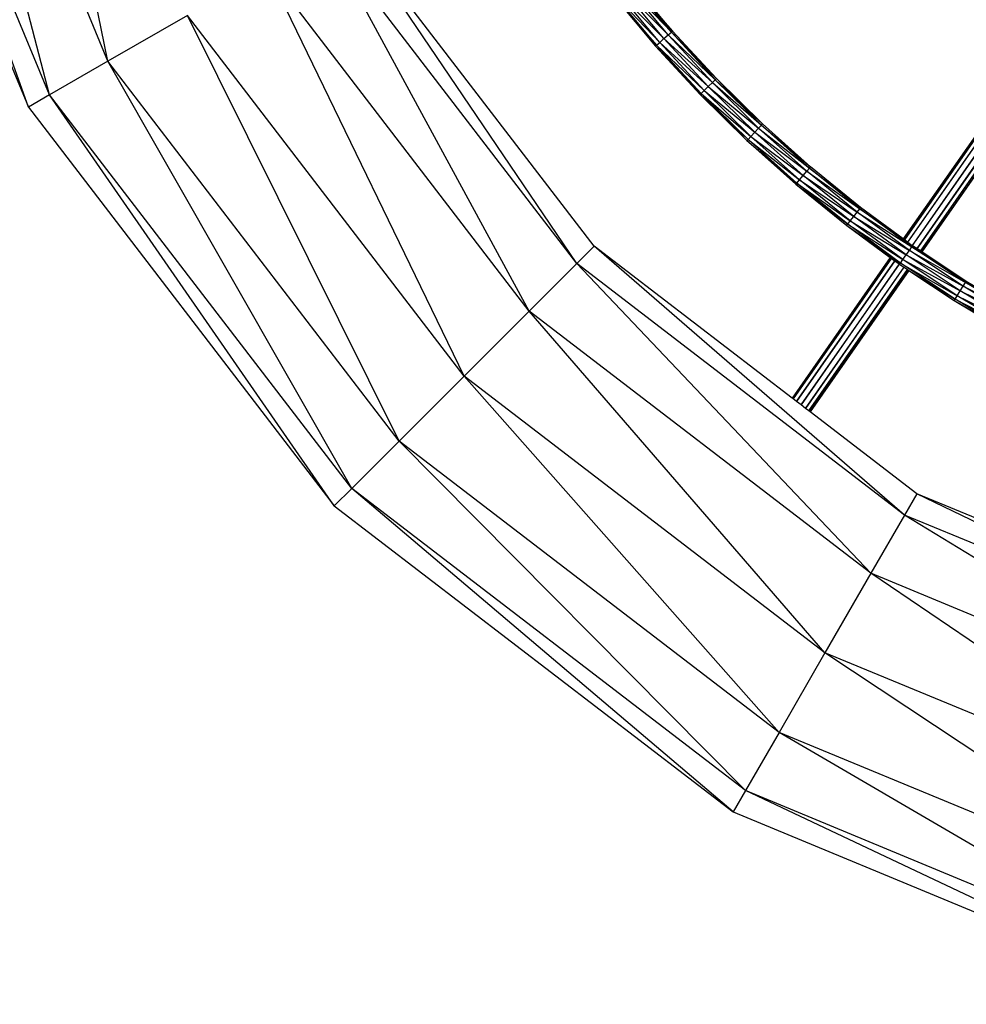
# Model space of a CAD drawing. Extents: x -5330 to 6847, y -1341 to 1850.
# Drawn here: x -727 to -400, y -45 to 295 of the extents above; entities that cross this region are included whole.
import ezdxf

# ---------------------------------------------------------------- set-up
doc = ezdxf.new("R2010")
doc.units = 0
doc.layers.get('0').update_dxf_attribs({"linetype": 'CONTINUOUS'})

msp = doc.modelspace()

# ---------------------------------------------------------------- linework, layer by layer
for p, q in [((-716.44, 269.39), (-759.61, 433.82)), ((-790.28, 425.61), (-723.81, 265.13)), ((-723.81, 265.13), (-782.06, 427.81)), ((-716.44, 269.39), (-782.06, 427.81)), ((-696.31, 281.01), (-716.76, 330.36)), ((-534.29, 211.11), (-613.83, 328.63)), ((-528.27, 217.13), (-613.83, 328.63)), ((-696.31, 281.01), (-705.03, 324.02)), ((-550.72, 194.68), (-621.2, 324.38)), ((-534.29, 211.11), (-621.2, 324.38)), ((-573.17, 172.23), (-641.32, 312.75)), ((-550.72, 194.68), (-641.32, 312.75)), ((-502.67, 290.13), (-517.13, 307.39)), ((-517.13, 307.39), (-501.59, 291.08)), ((-501.59, 291.08), (-516.01, 308.28)), ((-516.01, 308.28), (-501.2, 291.42)), ((-501.2, 291.42), (-515.6, 308.6)), ((-521.71, 303.73), (-506.68, 286.6)), ((-521.71, 303.73), (-507.07, 286.26)), ((-506.68, 286.6), (-521.3, 304.05)), ((-521.3, 304.05), (-505.6, 287.55)), ((-505.6, 287.55), (-520.18, 304.95)), ((-520.18, 304.95), (-504.14, 288.84)), ((-504.14, 288.84), (-518.65, 306.17)), ((-518.65, 306.17), (-502.67, 290.13)), ((-668.82, 296.88), (-696.31, 281.01)), ((-595.62, 149.78), (-668.82, 296.88)), ((-573.17, 172.23), (-668.82, 296.88)), ((-369.55, 293.87), (-421.44, 219.62)), ((-369.19, 293.61), (-421.05, 219.33)), ((-421.02, 219.31), (-369.13, 293.56)), ((-368.15, 292.84), (-419.94, 218.52)), ((-419.87, 218.46), (-367.98, 292.71)), ((-504.14, 288.84), (-502.67, 290.13)), ((-502.67, 290.13), (-501.59, 291.08)), ((-487.43, 273.64), (-502.67, 290.13)), ((-502.67, 290.13), (-486.4, 274.63)), ((-501.59, 291.08), (-501.2, 291.42)), ((-486.4, 274.63), (-501.59, 291.08)), ((-501.59, 291.08), (-493.81, 283.03)), ((-486.03, 275), (-501.2, 291.42)), ((-366.64, 291.73), (-418.4, 217.38)), ((-418.29, 217.31), (-366.4, 291.55)), ((-365.02, 290.63), (-416.77, 216.29)), ((-416.67, 216.22), (-364.77, 290.47)), ((-363.76, 289.8), (-415.55, 215.48)), ((-415.47, 215.43), (-363.58, 289.68)), ((-363.21, 289.43), (-415.07, 215.16)), ((-415.04, 215.14), (-363.15, 289.39)), ((-507.07, 286.26), (-506.68, 286.6)), ((-507.07, 286.26), (-491.64, 269.55)), ((-507.07, 286.26), (-499.16, 278.08)), ((-506.68, 286.6), (-505.6, 287.55)), ((-491.27, 269.92), (-506.68, 286.6)), ((-506.68, 286.6), (-490.24, 270.91)), ((-505.6, 287.55), (-504.14, 288.84)), ((-490.24, 270.91), (-505.6, 287.55)), ((-505.6, 287.55), (-488.83, 272.27)), ((-488.83, 272.27), (-504.14, 288.84)), ((-504.14, 288.84), (-487.43, 273.64)), ((-493.81, 283.03), (-486.4, 274.63)), ((-493.81, 283.03), (-486.03, 275)), ((-696.31, 281.01), (-716.44, 269.39)), ((-612.05, 133.34), (-696.31, 281.01)), ((-595.62, 149.78), (-696.31, 281.01)), ((-499.16, 278.08), (-491.64, 269.55)), ((-499.16, 278.08), (-491.27, 269.92)), ((-490.24, 270.91), (-488.83, 272.27)), ((-488.83, 272.27), (-487.43, 273.64)), ((-472.78, 256.49), (-488.83, 272.27)), ((-488.83, 272.27), (-471.44, 257.92)), ((-487.43, 273.64), (-486.4, 274.63)), ((-471.44, 257.92), (-487.43, 273.64)), ((-487.43, 273.64), (-470.47, 258.96)), ((-486.4, 274.63), (-486.03, 275)), ((-470.47, 258.96), (-486.4, 274.63)), ((-486.4, 274.63), (-478.25, 266.98)), ((-470.11, 259.34), (-486.03, 275)), ((-486.03, 275), (-478.25, 266.98)), ((-716.44, 269.39), (-723.81, 265.13)), ((-618.07, 127.33), (-716.44, 269.39)), ((-612.05, 133.34), (-716.44, 269.39)), ((-491.64, 269.55), (-491.27, 269.92)), ((-491.64, 269.55), (-475.46, 253.64)), ((-491.64, 269.55), (-483.36, 261.78)), ((-491.27, 269.92), (-490.24, 270.91)), ((-475.1, 254.02), (-491.27, 269.92)), ((-491.27, 269.92), (-474.12, 255.06)), ((-491.27, 269.92), (-483.36, 261.78)), ((-474.12, 255.06), (-490.24, 270.91)), ((-490.24, 270.91), (-472.78, 256.49)), ((-478.25, 266.98), (-470.11, 259.34)), ((-478.25, 266.98), (-470.47, 258.96)), ((-723.81, 265.13), (-618.07, 127.33)), ((-483.36, 261.78), (-475.1, 254.02)), ((-483.36, 261.78), (-475.46, 253.64)), ((-471.44, 257.92), (-470.47, 258.96)), ((-470.47, 258.96), (-470.11, 259.34)), ((-453.82, 244.09), (-470.47, 258.96)), ((-470.47, 258.96), (-453.48, 244.49)), ((-453.48, 244.49), (-470.11, 259.34)), ((-474.12, 255.06), (-472.78, 256.49)), ((-472.78, 256.49), (-471.44, 257.92)), ((-456.01, 241.51), (-472.78, 256.49)), ((-472.78, 256.49), (-454.75, 243)), ((-454.75, 243), (-471.44, 257.92)), ((-471.44, 257.92), (-453.82, 244.09)), ((-475.46, 253.64), (-475.1, 254.02)), ((-475.46, 253.64), (-458.21, 238.93)), ((-475.46, 253.64), (-458.55, 238.53)), ((-475.1, 254.02), (-474.12, 255.06)), ((-458.21, 238.93), (-475.1, 254.02)), ((-475.1, 254.02), (-457.28, 240.02)), ((-457.28, 240.02), (-474.12, 255.06)), ((-474.12, 255.06), (-456.01, 241.51)), ((-456.01, 241.51), (-454.75, 243)), ((-454.75, 243), (-453.82, 244.09)), ((-437.37, 228.9), (-454.75, 243)), ((-454.75, 243), (-436.5, 230.04)), ((-453.82, 244.09), (-453.48, 244.49)), ((-436.5, 230.04), (-453.82, 244.09)), ((-453.82, 244.09), (-436.18, 230.45)), ((-436.18, 230.45), (-453.48, 244.49)), ((-458.55, 238.53), (-458.21, 238.93)), ((-458.55, 238.53), (-440.64, 224.68)), ((-458.55, 238.53), (-440.96, 224.26)), ((-458.21, 238.93), (-457.28, 240.02)), ((-440.64, 224.68), (-458.21, 238.93)), ((-458.21, 238.93), (-439.76, 225.81)), ((-457.28, 240.02), (-456.01, 241.51)), ((-439.76, 225.81), (-457.28, 240.02)), ((-457.28, 240.02), (-438.57, 227.36)), ((-438.57, 227.36), (-456.01, 241.51)), ((-456.01, 241.51), (-437.37, 228.9)), ((-438.57, 227.36), (-437.37, 228.9)), ((-437.37, 228.9), (-436.5, 230.04)), ((-419.35, 215.66), (-437.37, 228.9)), ((-437.37, 228.9), (-418.53, 216.83)), ((-436.5, 230.04), (-436.18, 230.45)), ((-418.53, 216.83), (-436.5, 230.04)), ((-436.5, 230.04), (-421.44, 219.62)), ((-421.44, 219.62), (-436.18, 230.45)), ((-440.96, 224.26), (-440.64, 224.68)), ((-440.64, 224.68), (-439.76, 225.81)), ((-422.41, 211.28), (-440.64, 224.68)), ((-440.64, 224.68), (-421.59, 212.45)), ((-439.76, 225.81), (-438.57, 227.36)), ((-421.59, 212.45), (-439.76, 225.81)), ((-439.76, 225.81), (-420.47, 214.06)), ((-420.47, 214.06), (-438.57, 227.36)), ((-438.57, 227.36), (-419.35, 215.66)), ((-440.96, 224.26), (-422.41, 211.28)), ((-440.96, 224.26), (-425.92, 213.21)), ((-421.05, 219.33), (-421.44, 219.62)), ((-421.02, 219.31), (-421.05, 219.33)), ((-419.94, 218.52), (-421.02, 219.31)), ((-419.87, 218.46), (-419.94, 218.52)), ((-419.87, 218.46), (-418.4, 217.38)), ((-528.27, 217.13), (-534.29, 211.11)), ((-421.02, 124.2), (-528.27, 217.13)), ((-459.87, 164.64), (-528.27, 217.13)), ((-420.47, 214.06), (-419.35, 215.66)), ((-419.35, 215.66), (-418.53, 216.83)), ((-400.72, 203.29), (-419.35, 215.66)), ((-419.35, 215.66), (-399.96, 204.5)), ((-418.53, 216.83), (-418.23, 217.26)), ((-399.96, 204.5), (-418.53, 216.83)), ((-418.53, 216.83), (-399.68, 204.94)), ((-418.4, 217.38), (-418.29, 217.31)), ((-418.29, 217.31), (-418.23, 217.26)), ((-416.77, 216.29), (-418.23, 217.26)), ((-416.67, 216.22), (-416.77, 216.29)), ((-415.55, 215.48), (-416.67, 216.22)), ((-415.47, 215.43), (-415.55, 215.48)), ((-415.07, 215.16), (-415.47, 215.43)), ((-415.04, 215.14), (-415.07, 215.16)), ((-399.68, 204.94), (-415.04, 215.14)), ((-534.29, 211.11), (-550.72, 194.68)), ((-432.65, 104.08), (-534.29, 211.11)), ((-421.02, 124.2), (-534.29, 211.11)), ((-425.92, 213.21), (-459.87, 164.64)), ((-425.53, 212.92), (-459.45, 164.32)), ((-459.45, 164.32), (-425.5, 212.9)), ((-424.42, 212.1), (-458.32, 163.45)), ((-458.32, 163.45), (-424.35, 212.05)), ((-422.86, 210.96), (-456.77, 162.26)), ((-425.92, 213.21), (-425.53, 212.92)), ((-425.53, 212.92), (-425.5, 212.9)), ((-425.5, 212.9), (-424.42, 212.1)), ((-424.42, 212.1), (-424.35, 212.05)), ((-424.35, 212.05), (-422.86, 210.96)), ((-422.86, 210.96), (-422.77, 210.9)), ((-422.71, 210.85), (-422.41, 211.28)), ((-422.41, 211.28), (-421.59, 212.45)), ((-403.57, 198.77), (-422.41, 211.28)), ((-422.41, 211.28), (-402.8, 199.98)), ((-421.59, 212.45), (-420.47, 214.06)), ((-402.8, 199.98), (-421.59, 212.45)), ((-421.59, 212.45), (-401.76, 201.63)), ((-401.76, 201.63), (-420.47, 214.06)), ((-420.47, 214.06), (-400.72, 203.29)), ((-456.77, 162.26), (-422.77, 210.9)), ((-421.24, 209.88), (-455.21, 161.07)), ((-455.21, 161.07), (-421.15, 209.81)), ((-420.02, 209.07), (-454.08, 160.2)), ((-454.08, 160.2), (-419.95, 209.02)), ((-419.54, 208.75), (-453.66, 159.88)), ((-453.66, 159.88), (-419.52, 208.73)), ((-422.77, 210.9), (-422.71, 210.85)), ((-422.71, 210.85), (-421.24, 209.88)), ((-421.24, 209.88), (-421.15, 209.81)), ((-421.15, 209.81), (-420.02, 209.07)), ((-420.02, 209.07), (-419.95, 209.02)), ((-419.95, 209.02), (-419.54, 208.75)), ((-419.54, 208.75), (-419.52, 208.73)), ((-419.52, 208.73), (-403.57, 198.77)), ((-419.52, 208.73), (-403.85, 198.33)), ((-400.72, 203.29), (-399.96, 204.5)), ((-399.96, 204.5), (-399.68, 204.94)), ((-380.81, 193.06), (-399.96, 204.5)), ((-399.96, 204.5), (-380.55, 193.51)), ((-380.55, 193.51), (-399.68, 204.94)), ((-402.8, 199.98), (-401.76, 201.63)), ((-401.76, 201.63), (-400.72, 203.29)), ((-382.48, 190.11), (-401.76, 201.63)), ((-401.76, 201.63), (-381.51, 191.81)), ((-381.51, 191.81), (-400.72, 203.29)), ((-400.72, 203.29), (-380.81, 193.06)), ((-403.85, 198.33), (-403.57, 198.77)), ((-403.85, 198.33), (-384.14, 187.16)), ((-403.85, 198.33), (-384.4, 186.71)), ((-403.57, 198.77), (-402.8, 199.98)), ((-384.14, 187.16), (-403.57, 198.77)), ((-403.57, 198.77), (-383.44, 188.41)), ((-383.44, 188.41), (-402.8, 199.98)), ((-402.8, 199.98), (-382.48, 190.11)), ((-550.72, 194.68), (-573.17, 172.23)), ((-448.52, 76.58), (-550.72, 194.68)), ((-432.65, 104.08), (-550.72, 194.68)), ((-573.17, 172.23), (-595.62, 149.78)), ((-464.39, 49.09), (-573.17, 172.23)), ((-448.52, 76.58), (-573.17, 172.23)), ((-459.45, 164.32), (-459.87, 164.64)), ((-458.32, 163.45), (-459.45, 164.32)), ((-456.77, 162.26), (-458.32, 163.45)), ((-455.21, 161.07), (-456.77, 162.26)), ((-454.08, 160.2), (-455.21, 161.07)), ((-453.66, 159.88), (-454.08, 160.2)), ((-416.77, 131.57), (-453.66, 159.88)), ((-595.62, 149.78), (-612.05, 133.34)), ((-476.01, 28.96), (-595.62, 149.78)), ((-464.39, 49.09), (-595.62, 149.78)), ((-612.05, 133.34), (-618.07, 127.33)), ((-480.27, 21.59), (-612.05, 133.34)), ((-476.01, 28.96), (-612.05, 133.34)), ((-416.77, 131.57), (-421.02, 124.2)), ((-289.13, 69.57), (-416.77, 131.57)), ((-286.93, 77.79), (-416.77, 131.57)), ((-618.07, 127.33), (-480.27, 21.59)), ((-421.02, 124.2), (-432.65, 104.08)), ((-295.14, 47.12), (-421.02, 124.2)), ((-289.13, 69.57), (-421.02, 124.2)), ((-432.65, 104.08), (-448.52, 76.58)), ((-303.36, 16.45), (-432.65, 104.08)), ((-295.14, 47.12), (-432.65, 104.08)), ((-448.52, 76.58), (-464.39, 49.09)), ((-311.58, -14.21), (-448.52, 76.58)), ((-303.36, 16.45), (-448.52, 76.58)), ((-464.39, 49.09), (-476.01, 28.96)), ((-317.59, -36.66), (-464.39, 49.09)), ((-311.58, -14.21), (-464.39, 49.09)), ((-476.01, 28.96), (-480.27, 21.59)), ((-319.79, -44.88), (-476.01, 28.96)), ((-317.59, -36.66), (-476.01, 28.96)), ((-480.27, 21.59), (-319.79, -44.88))]:
    msp.add_line(p, q)

doc.saveas('drawing.dxf')
